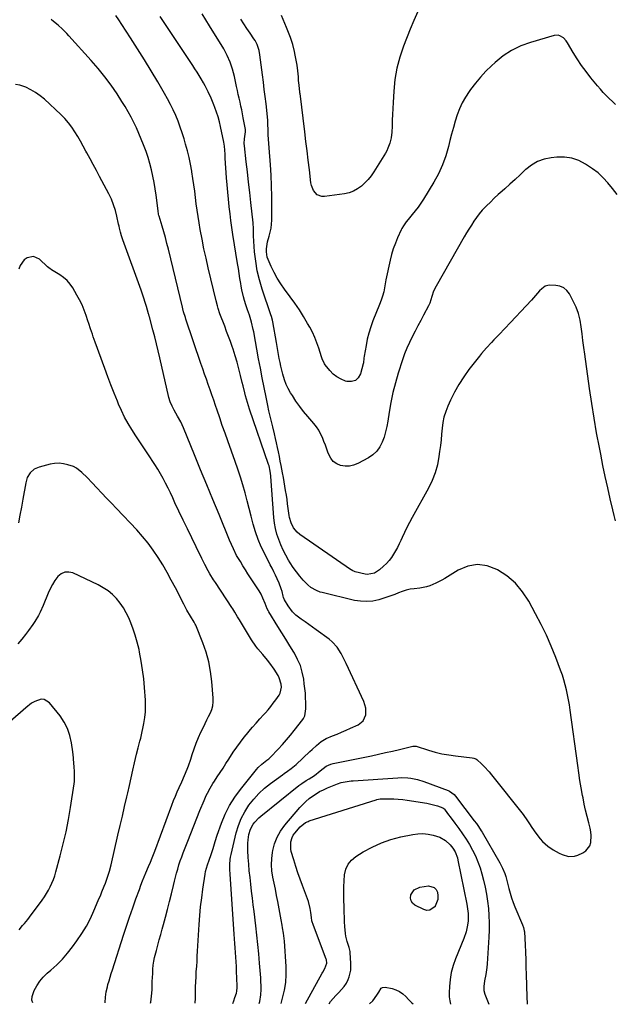
# Model space of a CAD drawing. Units: inches. Extents: x 1890287 to 1895601, y 469591 to 474862.
# Drawn here: x 1891884 to 1892276, y 469602 to 470250 of the extents above; entities that cross this region are included whole.
import ezdxf

# ---------------------------------------------------------------- set-up
doc = ezdxf.new("R2010")
doc.units = ezdxf.units.IN
doc.header["$MEASUREMENT"] = 0
doc.layers.add('7', color=7, linetype='Continuous')
doc.layers.add('8', color=7, linetype='Continuous')

msp = doc.modelspace()

# ---------------------------------------------------------------- linework, layer by layer
at = {"layer": '7', "color": 18}
for points in [[(1892041.54, 469602.1, 2016), (1892041.91, 469603.38, 2016), (1892042.68, 469607.83, 2016), (1892042.77, 469611.33, 2016), (1892042.76, 469613.84, 2016), (1892042.7, 469616.36, 2016), (1892042.57, 469618.87, 2016), (1892042.4, 469621.37, 2016), (1892041.8, 469628.67, 2016), (1892041.26, 469634.82, 2016), (1892040.67, 469640.97, 2016), (1892040.01, 469647.11, 2016), (1892039.3, 469653.25, 2016), (1892038.18, 469662.56, 2016), (1892037.64, 469667.03, 2016), (1892037.1, 469671.51, 2016), (1892036.56, 469675.99, 2016), (1892036.01, 469680.61, 2016), (1892035.51, 469685.01, 2016), (1892035.06, 469689.42, 2016), (1892034.67, 469693.84, 2016), (1892034.32, 469698.26, 2016), (1892034, 469702.79, 2016), (1892033.97, 469707.55, 2016), (1892034.19, 469709.92, 2016), (1892034.71, 469713.29, 2016), (1892035.77, 469716.83, 2016), (1892037.59, 469720.04, 2016), (1892038.74, 469721.52, 2016), (1892041.3, 469724.22, 2016), (1892042.71, 469725.45, 2016), (1892067.7, 469745.54, 2016), (1892069.57, 469746.94, 2016), (1892072.55, 469748.78, 2016), (1892074.56, 469749.99, 2016), (1892078.04, 469752.17, 2016), (1892081.81, 469755.28, 2016), (1892085.78, 469758.21, 2016), (1892088.76, 469759.58, 2016), (1892090.36, 469760.02, 2016), (1892115.44, 469765.21, 2016), (1892120.1, 469766.19, 2016), (1892124.77, 469767.21, 2016), (1892129.42, 469768.27, 2016), (1892134.07, 469769.35, 2016), (1892142.83, 469771.44, 2016), (1892143.36, 469771.53, 2016), (1892144.17, 469771.56, 2016), (1892144.7, 469771.48, 2016), (1892144.97, 469771.41, 2016), (1892153.14, 469768.85, 2016), (1892157.52, 469767.61, 2016), (1892161.93, 469766.54, 2016), (1892166.4, 469765.71, 2016), (1892170.9, 469765.06, 2016), (1892181.95, 469763.76, 2016), (1892182.89, 469763.6, 2016), (1892184.24, 469763.16, 2016), (1892185.04, 469762.68, 2016), (1892188.15, 469759.73, 2016), (1892189.83, 469758.04, 2016), (1892193.02, 469754.52, 2016), (1892194.54, 469752.68, 2016), (1892215.36, 469726.39, 2016), (1892218.32, 469722.41, 2016), (1892219.7, 469720.35, 2016), (1892221.19, 469718.01, 2016), (1892223.78, 469714.11, 2016), (1892226.65, 469710.42, 2016), (1892228.22, 469708.7, 2016), (1892231.69, 469705.63, 2016), (1892235.28, 469703.17, 2016), (1892239.1, 469701.02, 2016), (1892241.1, 469700.15, 2016), (1892245.24, 469698.95, 2016), (1892249.35, 469699.15, 2016), (1892251.38, 469699.79, 2016), (1892254.83, 469701.32, 2016), (1892256.72, 469702.54, 2016), (1892259.33, 469705.9, 2016), (1892260.05, 469708.03, 2016), (1892260.34, 469712.76, 2016), (1892260.07, 469715.11, 2016), (1892259.61, 469717.45, 2016), (1892258.65, 469720.99, 2016), (1892257.6, 469725.11, 2016), (1892256.61, 469729.24, 2016), (1892255.72, 469733.39, 2016), (1892254.9, 469737.55, 2016), (1892254.62, 469739.05, 2016), (1892253.73, 469743.98, 2016), (1892252.9, 469748.92, 2016), (1892252.13, 469753.88, 2016), (1892251.41, 469758.84, 2016), (1892246.39, 469795.25, 2016), (1892245.89, 469798.59, 2016), (1892245.34, 469801.92, 2016), (1892244.7, 469805.24, 2016), (1892244.02, 469808.55, 2016), (1892243.22, 469811.82, 2016), (1892242.32, 469815.07, 2016), (1892241.28, 469818.28, 2016), (1892240.14, 469821.45, 2016), (1892236.9, 469829.91, 2016), (1892233.92, 469837.23, 2016), (1892230.76, 469844.46, 2016), (1892227.31, 469851.56, 2016), (1892223.67, 469858.57, 2016), (1892219.12, 469866.93, 2016), (1892215.01, 469873.14, 2016), (1892210.32, 469878.77, 2016), (1892204.74, 469883.52, 2016), (1892198.57, 469887.68, 2016), (1892198.21, 469887.88, 2016), (1892191.78, 469890.17, 2016), (1892185.38, 469891.06, 2016), (1892179.02, 469889.89, 2016), (1892172.69, 469887.32, 2016), (1892163.89, 469881.91, 2016), (1892161.97, 469880.78, 2016), (1892158.03, 469878.72, 2016), (1892153.94, 469876.99, 2016), (1892151.84, 469876.33, 2016), (1892147.5, 469875.55, 2016), (1892143.72, 469875.17, 2016), (1892141.05, 469874.77, 2016), (1892138.41, 469874.21, 2016), (1892135.85, 469873.39, 2016), (1892133.33, 469872.4, 2016), (1892130.82, 469871.34, 2016), (1892128.29, 469870.35, 2016), (1892125.72, 469869.47, 2016), (1892123.12, 469868.66, 2016), (1892120.36, 469867.86, 2016), (1892116.35, 469867.04, 2016), (1892112.33, 469866.63, 2016), (1892108.3, 469866.85, 2016), (1892104.26, 469867.49, 2016), (1892083.12, 469872.55, 2016), (1892081.8, 469872.91, 2016), (1892079.22, 469873.86, 2016), (1892075.65, 469875.87, 2016), (1892073.61, 469877.68, 2016), (1892070.62, 469880.85, 2016), (1892068.27, 469883.5, 2016), (1892066.04, 469886.24, 2016), (1892063.98, 469889.13, 2016), (1892062.05, 469892.1, 2016), (1892060.91, 469893.98, 2016), (1892059.06, 469897.26, 2016), (1892057.34, 469900.6, 2016), (1892055.82, 469904.03, 2016), (1892054.42, 469907.52, 2016), (1892053.28, 469911.09, 2016), (1892052.35, 469914.71, 2016), (1892051.71, 469918.39, 2016), (1892051.29, 469922.12, 2016), (1892049.33, 469948.96, 2016), (1892049.3, 469949.4, 2016), (1892048.9, 469952.46, 2016), (1892048.09, 469956.11, 2016), (1892047.95, 469956.56, 2016), (1892047.8, 469957, 2016), (1892035.24, 469993.37, 2016), (1892033.85, 469997.67, 2016), (1892032.61, 470002.02, 2016), (1892032.05, 470004.21, 2016), (1892030.96, 470008.61, 2016), (1892030.43, 470010.81, 2016), (1892029.31, 470015.59, 2016), (1892028.23, 470019.93, 2016), (1892027.05, 470024.25, 2016), (1892025.74, 470028.54, 2016), (1892024.34, 470032.79, 2016), (1892023.73, 470034.55, 2016), (1892022.55, 470037.91, 2016), (1892021.34, 470041.25, 2016), (1892020.1, 470044.57, 2016), (1892018.82, 470047.89, 2016), (1892017.54, 470051.19, 2016), (1892016.91, 470052.86, 2016), (1892015.72, 470056.22, 2016), (1892014.64, 470059.61, 2016), (1892014.14, 470061.32, 2016), (1892013.24, 470064.76, 2016), (1892008, 470086.47, 2016), (1892006.55, 470092.73, 2016), (1892005.18, 470099.01, 2016), (1892003.92, 470105.32, 2016), (1892002.73, 470111.64, 2016), (1892001.96, 470115.97, 2016), (1892001.27, 470120.15, 2016), (1892000.62, 470124.33, 2016), (1892000.07, 470128.52, 2016), (1891999.57, 470132.72, 2016), (1891999.08, 470136.93, 2016), (1891998.54, 470141.12, 2016), (1891997.94, 470145.31, 2016), (1891997.28, 470149.49, 2016), (1891997.17, 470150.14, 2016), (1891996.35, 470154.62, 2016), (1891995.41, 470159.08, 2016), (1891994.31, 470163.5, 2016), (1891993.09, 470167.89, 2016), (1891992.05, 470171.4, 2016), (1891990.83, 470175.27, 2016), (1891989.53, 470179.1, 2016), (1891988.09, 470182.88, 2016), (1891986.56, 470186.63, 2016), (1891984.9, 470190.33, 2016), (1891983.15, 470193.97, 2016), (1891981.26, 470197.55, 2016), (1891979.28, 470201.08, 2016), (1891974.74, 470208.82, 2016), (1891970.37, 470216.15, 2016), (1891965.93, 470223.44, 2016), (1891961.38, 470230.65, 2016), (1891956.75, 470237.83, 2016), (1891951.07, 470246.5, 2016), (1891949.05, 470249.56, 2016), (1891947.03, 470252.61, 2016)], [(1892276.3, 469919.75, 2018), (1892275.39, 469923.37, 2018), (1892274.53, 469927, 2018), (1892272.84, 469934.35, 2018), (1892271.19, 469941.66, 2018), (1892269.58, 469948.99, 2018), (1892268.05, 469956.33, 2018), (1892266.56, 469963.68, 2018), (1892265.67, 469968.2, 2018), (1892263.85, 469977.83, 2018), (1892262.14, 469987.49, 2018), (1892260.6, 469997.16, 2018), (1892259.17, 470006.86, 2018), (1892256.02, 470029.51, 2018), (1892255.42, 470034, 2018), (1892254.83, 470038.5, 2018), (1892254.28, 470043, 2018), (1892253.75, 470047.51, 2018), (1892252.99, 470051.93, 2018), (1892251.91, 470056.26, 2018), (1892250.34, 470060.44, 2018), (1892248.46, 470064.52, 2018), (1892245.93, 470069.24, 2018), (1892244.2, 470071.48, 2018), (1892242.18, 470073.23, 2018), (1892239.7, 470074.26, 2018), (1892236.92, 470074.8, 2018), (1892232.76, 470074.9, 2018), (1892231.81, 470074.83, 2018), (1892230.04, 470074.28, 2018), (1892227.7, 470072.55, 2018), (1892226.32, 470071.17, 2018), (1892220.86, 470065.14, 2018), (1892217.46, 470061.41, 2018), (1892214.03, 470057.71, 2018), (1892210.57, 470054.03, 2018), (1892207.08, 470050.38, 2018), (1892199.59, 470042.6, 2018), (1892196.23, 470039.09, 2018), (1892194.56, 470037.33, 2018), (1892191.26, 470033.78, 2018), (1892188.11, 470030.1, 2018), (1892186.59, 470028.2, 2018), (1892179.76, 470019.39, 2018), (1892176.3, 470014.58, 2018), (1892173.07, 470009.64, 2018), (1892170.2, 470004.48, 2018), (1892167.55, 469999.17, 2018), (1892165.79, 469995.31, 2018), (1892164.41, 469991.79, 2018), (1892163.28, 469988.19, 2018), (1892162.53, 469984.49, 2018), (1892162.04, 469980.73, 2018), (1892161.71, 469976.92, 2018), (1892161.35, 469973.12, 2018), (1892160.91, 469969.32, 2018), (1892160.43, 469965.53, 2018), (1892159.97, 469962.09, 2018), (1892158.93, 469956.67, 2018), (1892157.49, 469951.39, 2018), (1892155.48, 469946.3, 2018), (1892153.07, 469941.35, 2018), (1892142.3, 469922.04, 2018), (1892140.55, 469918.81, 2018), (1892138.88, 469915.55, 2018), (1892137.29, 469912.25, 2018), (1892135.77, 469908.91, 2018), (1892134.89, 469906.91, 2018), (1892133.81, 469904.58, 2018), (1892132.66, 469902.27, 2018), (1892131.42, 469900.02, 2018), (1892130.12, 469897.8, 2018), (1892128.68, 469895.67, 2018), (1892127.13, 469893.64, 2018), (1892125.4, 469891.76, 2018), (1892123.56, 469889.97, 2018), (1892120.74, 469887.47, 2018), (1892117.55, 469885.42, 2018), (1892112.66, 469884.55, 2018), (1892111.41, 469884.74, 2018), (1892104.78, 469886.32, 2018), (1892104.36, 469886.44, 2018), (1892103.17, 469886.91, 2018), (1892102.05, 469887.56, 2018), (1892101.69, 469887.79, 2018), (1892068.34, 469910.86, 2018), (1892066.49, 469912.37, 2018), (1892064.21, 469915.12, 2018), (1892062.57, 469918.41, 2018), (1892061.58, 469922.03, 2018), (1892061.37, 469923.26, 2018), (1892060.73, 469928.02, 2018), (1892060.32, 469930.95, 2018), (1892059.9, 469933.88, 2018), (1892059.46, 469936.8, 2018), (1892059, 469939.72, 2018), (1892058.52, 469942.63, 2018), (1892058.02, 469945.55, 2018), (1892057.5, 469948.46, 2018), (1892056.96, 469951.36, 2018), (1892056.06, 469956.18, 2018), (1892055.48, 469959.18, 2018), (1892054.89, 469962.18, 2018), (1892054.28, 469965.17, 2018), (1892053.66, 469968.16, 2018), (1892053, 469971.14, 2018), (1892052.33, 469974.12, 2018), (1892051.63, 469977.09, 2018), (1892050.49, 469981.68, 2018), (1892049.62, 469985.21, 2018), (1892048.79, 469988.75, 2018), (1892048, 469992.31, 2018), (1892047.23, 469995.87, 2018), (1892046.09, 470001.33, 2018), (1892044.81, 470007.63, 2018), (1892043.56, 470013.93, 2018), (1892042.35, 470020.25, 2018), (1892041.18, 470026.57, 2018), (1892037.97, 470044.21, 2018), (1892037.66, 470045.82, 2018), (1892036.58, 470050.6, 2018), (1892035.13, 470055.27, 2018), (1892033.82, 470058.71, 2018), (1892032.66, 470062.05, 2018), (1892031.78, 470064.97, 2018), (1892031.15, 470067.29, 2018), (1892030.1, 470071.98, 2018), (1892029.67, 470074.35, 2018), (1892029.38, 470076.14, 2018), (1892028.86, 470079.41, 2018), (1892028.34, 470082.68, 2018), (1892027.82, 470085.95, 2018), (1892027.3, 470089.22, 2018), (1892024.28, 470108.39, 2018), (1892023.6, 470112.92, 2018), (1892022.95, 470117.45, 2018), (1892022.36, 470121.99, 2018), (1892021.8, 470126.53, 2018), (1892021.77, 470126.83, 2018), (1892021.26, 470131.53, 2018), (1892020.8, 470136.24, 2018), (1892020.41, 470140.95, 2018), (1892020.07, 470145.67, 2018), (1892019.24, 470158.56, 2018), (1892019.07, 470161.2, 2018), (1892018.9, 470163.83, 2018), (1892018.64, 470166.46, 2018), (1892018.44, 470167.76, 2018), (1892018.2, 470169.05, 2018), (1892016.06, 470179.4, 2018), (1892015.32, 470182.58, 2018), (1892014.48, 470185.73, 2018), (1892013.48, 470188.84, 2018), (1892012.38, 470191.92, 2018), (1892011.67, 470193.74, 2018), (1892009.93, 470197.99, 2018), (1892008, 470202.16, 2018), (1892005.9, 470206.24, 2018), (1892004.78, 470208.24, 2018), (1892003.32, 470210.74, 2018), (1892001.97, 470212.95, 2018), (1892000.6, 470215.16, 2018), (1891999.2, 470217.34, 2018), (1891997.78, 470219.52, 2018), (1891976.42, 470251.83, 2018)], [(1892146.04, 470255.06, 2024), (1892143.45, 470249.3, 2024), (1892141.02, 470243.46, 2024), (1892136.7, 470232.41, 2024), (1892134.25, 470225.18, 2024), (1892132.28, 470217.85, 2024), (1892131, 470210.37, 2024), (1892130.2, 470202.78, 2024), (1892129.75, 470195.15, 2024), (1892129.54, 470191.3, 2024), (1892129.36, 470187.45, 2024), (1892129.21, 470183.6, 2024), (1892129.08, 470179.74, 2024), (1892128.97, 470175.72, 2024), (1892128.61, 470172.08, 2024), (1892127.73, 470168.53, 2024), (1892126.4, 470165.11, 2024), (1892125.58, 470163.48, 2024), (1892124.67, 470161.88, 2024), (1892117.12, 470149.63, 2024), (1892115.34, 470147.03, 2024), (1892113.41, 470144.56, 2024), (1892111.24, 470142.28, 2024), (1892108.93, 470140.13, 2024), (1892106.39, 470138.34, 2024), (1892103.7, 470136.86, 2024), (1892100.81, 470135.85, 2024), (1892097.78, 470135.16, 2024), (1892084.65, 470133.32, 2024), (1892082.9, 470133.36, 2024), (1892079.82, 470134.55, 2024), (1892077.44, 470137.21, 2024), (1892076.01, 470140.53, 2024), (1892075.64, 470142.34, 2024), (1892074.62, 470151.01, 2024), (1892073.89, 470157.22, 2024), (1892073.15, 470163.43, 2024), (1892072.39, 470169.64, 2024), (1892071.62, 470175.84, 2024), (1892068.45, 470201.24, 2024), (1892068.43, 470201.4, 2024), (1892068.36, 470202.03, 2024), (1892067.84, 470206.73, 2024), (1892067.56, 470209.77, 2024), (1892067.39, 470212.15, 2024), (1892067.03, 470216.03, 2024), (1892066.47, 470219.9, 2024), (1892065.35, 470226.49, 2024), (1892064.89, 470228.82, 2024), (1892063.71, 470233.42, 2024), (1892062.17, 470237.93, 2024), (1892060.46, 470242.38, 2024), (1892059.56, 470244.58, 2024), (1892056.22, 470252.49, 2024)], [(1892024.22, 469602.16, 2014), (1892024.86, 469603.92, 2014), (1892025.57, 469605.97, 2014), (1892026.56, 469608.94, 2014), (1892026.89, 469610.11, 2014), (1892027.15, 469612.54, 2014), (1892027.14, 469613.76, 2014), (1892026.68, 469623.36, 2014), (1892026.52, 469626.41, 2014), (1892026.35, 469629.46, 2014), (1892026.15, 469632.51, 2014), (1892025.93, 469635.56, 2014), (1892025.71, 469638.61, 2014), (1892025.49, 469641.66, 2014), (1892025.28, 469644.71, 2014), (1892025.07, 469647.76, 2014), (1892022.38, 469687.15, 2014), (1892022.23, 469690.39, 2014), (1892022.22, 469693.64, 2014), (1892022.46, 469696.87, 2014), (1892022.72, 469698.47, 2014), (1892023.04, 469700.05, 2014), (1892026.47, 469714.37, 2014), (1892027.94, 469719.22, 2014), (1892029.76, 469723.9, 2014), (1892032.12, 469728.34, 2014), (1892034.84, 469732.62, 2014), (1892038, 469736.6, 2014), (1892041.39, 469740.35, 2014), (1892045.12, 469743.77, 2014), (1892049.07, 469746.97, 2014), (1892056.82, 469752.66, 2014), (1892057.97, 469753.49, 2014), (1892060.3, 469755.11, 2014), (1892062.63, 469756.72, 2014), (1892065.89, 469759.43, 2014), (1892074.93, 469768.02, 2014), (1892076.38, 469769.37, 2014), (1892079.34, 469772.01, 2014), (1892082.42, 469774.49, 2014), (1892085.78, 469776.5, 2014), (1892089.88, 469778.24, 2014), (1892092.87, 469779.46, 2014), (1892095.84, 469780.7, 2014), (1892098.81, 469781.97, 2014), (1892101.77, 469783.26, 2014), (1892106.83, 469785.51, 2014), (1892110.15, 469788.12, 2014), (1892111.82, 469792.01, 2014), (1892111.86, 469796.52, 2014), (1892110.58, 469800.85, 2014), (1892098.87, 469825.94, 2014), (1892097.79, 469828.17, 2014), (1892095.47, 469832.53, 2014), (1892092.84, 469836.7, 2014), (1892089.57, 469840.27, 2014), (1892087.68, 469841.83, 2014), (1892079.04, 469848.1, 2014), (1892076.61, 469849.86, 2014), (1892074.18, 469851.61, 2014), (1892071.74, 469853.35, 2014), (1892069.3, 469855.09, 2014), (1892065.8, 469857.67, 2014), (1892063.51, 469859.95, 2014), (1892060.61, 469863.9, 2014), (1892058.29, 469867.84, 2014), (1892057.64, 469869.44, 2014), (1892057.39, 469870.27, 2014), (1892056.62, 469873.25, 2014), (1892056.07, 469875.15, 2014), (1892054.73, 469878.84, 2014), (1892053.43, 469881.72, 2014), (1892052.31, 469884.03, 2014), (1892051.19, 469886.34, 2014), (1892050.04, 469888.64, 2014), (1892048.87, 469890.92, 2014), (1892045.23, 469898, 2014), (1892042.96, 469902.78, 2014), (1892040.91, 469907.64, 2014), (1892039.19, 469912.63, 2014), (1892037.69, 469917.7, 2014), (1892036.35, 469922.83, 2014), (1892035, 469927.96, 2014), (1892033.65, 469933.09, 2014), (1892032.29, 469938.22, 2014), (1892032.25, 469938.35, 2014), (1892030.8, 469943.51, 2014), (1892029.27, 469948.66, 2014), (1892027.59, 469953.75, 2014), (1892025.83, 469958.83, 2014), (1892020.83, 469972.6, 2014), (1892019.04, 469977.59, 2014), (1892017.27, 469982.6, 2014), (1892015.54, 469987.62, 2014), (1892013.82, 469992.65, 2014), (1892012.76, 469995.79, 2014), (1892011.59, 469999.25, 2014), (1892010.41, 470002.71, 2014), (1892009.21, 470006.16, 2014), (1892007.99, 470009.6, 2014), (1892006.78, 470013.05, 2014), (1892005.58, 470016.5, 2014), (1892004.38, 470019.95, 2014), (1892003.2, 470023.41, 2014), (1891993.23, 470052.71, 2014), (1891992.91, 470053.66, 2014), (1891991.77, 470057.51, 2014), (1891991.27, 470059.45, 2014), (1891991.02, 470060.43, 2014), (1891981.77, 470098.7, 2014), (1891980.82, 470102.49, 2014), (1891979.83, 470106.27, 2014), (1891978.77, 470110.03, 2014), (1891977.66, 470113.78, 2014), (1891975.65, 470120.4, 2014), (1891975.53, 470120.83, 2014), (1891975.3, 470121.7, 2014), (1891974.9, 470123.9, 2014), (1891973.67, 470134.29, 2014), (1891973.09, 470138.48, 2014), (1891972.41, 470142.65, 2014), (1891971.58, 470146.78, 2014), (1891970.64, 470150.9, 2014), (1891969.55, 470154.99, 2014), (1891968.35, 470159.04, 2014), (1891967, 470163.04, 2014), (1891965.37, 470167.47, 2014), (1891963.88, 470171.17, 2014), (1891962.34, 470174.85, 2014), (1891960.71, 470178.5, 2014), (1891959.02, 470182.12, 2014), (1891957.22, 470185.68, 2014), (1891955.33, 470189.19, 2014), (1891953.3, 470192.62, 2014), (1891951.17, 470196, 2014), (1891947.93, 470200.93, 2014), (1891943.99, 470206.64, 2014), (1891939.88, 470212.21, 2014), (1891935.51, 470217.58, 2014), (1891930.97, 470222.83, 2014), (1891916.14, 470239.18, 2014), (1891914.79, 470240.63, 2014), (1891912, 470243.43, 2014), (1891909.08, 470246.1, 2014), (1891906.03, 470248.62, 2014), (1891904.46, 470249.83, 2014)], [(1892276.28, 470193.89, 2022), (1892274.26, 470195.89, 2022), (1892272.23, 470197.87, 2022), (1892270.22, 470199.87, 2022), (1892268.26, 470201.92, 2022), (1892266.37, 470204.03, 2022), (1892264.53, 470206.19, 2022), (1892260.12, 470211.53, 2022), (1892256.96, 470215.55, 2022), (1892253.94, 470219.66, 2022), (1892251.11, 470223.9, 2022), (1892248.41, 470228.24, 2022), (1892244.64, 470234.63, 2022), (1892243.86, 470235.77, 2022), (1892241.98, 470237.77, 2022), (1892239.69, 470239.2, 2022), (1892238.46, 470239.56, 2022), (1892235.85, 470239.39, 2022), (1892220.23, 470234.81, 2022), (1892213.88, 470232.46, 2022), (1892207.83, 470229.57, 2022), (1892202.24, 470225.88, 2022), (1892196.96, 470221.64, 2022), (1892194.54, 470219.42, 2022), (1892190.82, 470215.77, 2022), (1892187.27, 470211.98, 2022), (1892183.96, 470207.97, 2022), (1892180.81, 470203.82, 2022), (1892179.8, 470202.4, 2022), (1892177.45, 470198.76, 2022), (1892175.34, 470195, 2022), (1892173.57, 470191.07, 2022), (1892172.04, 470187.02, 2022), (1892170.73, 470182.87, 2022), (1892169.48, 470178.7, 2022), (1892168.34, 470174.5, 2022), (1892167.26, 470170.29, 2022), (1892166.27, 470166.25, 2022), (1892164.47, 470160.12, 2022), (1892162.3, 470154.14, 2022), (1892159.59, 470148.38, 2022), (1892156.52, 470142.78, 2022), (1892149.7, 470131.6, 2022), (1892148.01, 470128.96, 2022), (1892146.25, 470126.38, 2022), (1892144.37, 470123.88, 2022), (1892142.42, 470121.44, 2022), (1892139.71, 470118.2, 2022), (1892138.43, 470116.6, 2022), (1892136.63, 470114.12, 2022), (1892135.61, 470112.36, 2022), (1892135.16, 470111.44, 2022), (1892132.77, 470106.17, 2022), (1892131.27, 470102.56, 2022), (1892129.93, 470098.9, 2022), (1892128.82, 470095.17, 2022), (1892127.87, 470091.38, 2022), (1892125.07, 470078.55, 2022), (1892124.54, 470075.88, 2022), (1892124.12, 470073.2, 2022), (1892123.63, 470070.54, 2022), (1892122.8, 470067.77, 2022), (1892121.82, 470065.04, 2022), (1892120.78, 470062.33, 2022), (1892116.46, 470051.44, 2022), (1892115.04, 470047.49, 2022), (1892113.79, 470043.49, 2022), (1892112.79, 470039.42, 2022), (1892111.96, 470035.3, 2022), (1892110.77, 470028.22, 2022), (1892110.59, 470026.98, 2022), (1892110.2, 470023.9, 2022), (1892110.06, 470023.29, 2022), (1892108.36, 470016.66, 2022), (1892106.87, 470014.06, 2022), (1892104.95, 470012.22, 2022), (1892102.38, 470011.52, 2022), (1892099.38, 470011.59, 2022), (1892098.41, 470011.88, 2022), (1892095.5, 470013.06, 2022), (1892092.79, 470014.53, 2022), (1892090.39, 470016.47, 2022), (1892088.2, 470018.72, 2022), (1892085.07, 470022.56, 2022), (1892084.63, 470023.15, 2022), (1892083.01, 470026.41, 2022), (1892082.55, 470027.8, 2022), (1892080.79, 470033.57, 2022), (1892079.58, 470037.11, 2022), (1892078.22, 470040.59, 2022), (1892076.64, 470043.97, 2022), (1892074.91, 470047.28, 2022), (1892073.45, 470049.84, 2022), (1892070.8, 470054.33, 2022), (1892068.03, 470058.75, 2022), (1892065.09, 470063.06, 2022), (1892062.04, 470067.3, 2022), (1892058.18, 470072.45, 2022), (1892055.73, 470075.97, 2022), (1892053.44, 470079.58, 2022), (1892051.4, 470083.35, 2022), (1892049.52, 470087.21, 2022), (1892047.44, 470091.88, 2022), (1892046.86, 470093.5, 2022), (1892046.29, 470096.84, 2022), (1892046.33, 470098.87, 2022), (1892047.11, 470103.57, 2022), (1892048.19, 470107.25, 2022), (1892048.87, 470109.87, 2022), (1892049.4, 470112.51, 2022), (1892049.7, 470115.18, 2022), (1892049.84, 470117.88, 2022), (1892049.92, 470126.4, 2022), (1892049.89, 470133.38, 2022), (1892049.74, 470140.35, 2022), (1892049.41, 470147.32, 2022), (1892048.95, 470154.28, 2022), (1892048.06, 470165.49, 2022), (1892047.85, 470168.33, 2022), (1892047.68, 470171.17, 2022), (1892047.54, 470174.01, 2022), (1892047.43, 470176.85, 2022), (1892047.28, 470181.49, 2022), (1892047.26, 470182.01, 2022), (1892047.17, 470184.13, 2022), (1892047.09, 470185.18, 2022), (1892047.04, 470185.71, 2022), (1892046.06, 470194.28, 2022), (1892045.5, 470199.09, 2022), (1892044.93, 470203.89, 2022), (1892044.34, 470208.7, 2022), (1892043.74, 470213.5, 2022), (1892042.05, 470226.67, 2022), (1892041.54, 470229.47, 2022), (1892040.18, 470233.5, 2022), (1892038.89, 470236.02, 2022), (1892038.12, 470237.22, 2022), (1892035.56, 470240.93, 2022), (1892033.49, 470243.98, 2022), (1892031.45, 470247.05, 2022), (1892029.46, 470250.14, 2022)], [(1891999.36, 469602.24, 2012), (1891999.56, 469605.65, 2012), (1891999.61, 469609.59, 2012), (1891999.68, 469612.97, 2012), (1891999.79, 469616.35, 2012), (1891999.95, 469619.73, 2012), (1892000.15, 469623.11, 2012), (1892000.37, 469626.49, 2012), (1892000.59, 469629.87, 2012), (1892000.8, 469633.25, 2012), (1892001.01, 469636.62, 2012), (1892002.05, 469654.03, 2012), (1892002.47, 469659.89, 2012), (1892003, 469665.73, 2012), (1892003.67, 469671.56, 2012), (1892004.45, 469677.38, 2012), (1892005.88, 469687.19, 2012), (1892006.2, 469689, 2012), (1892007.47, 469693.41, 2012), (1892008.61, 469696.37, 2012), (1892009.99, 469700.22, 2012), (1892011.19, 469704.13, 2012), (1892012.53, 469708.63, 2012), (1892013.93, 469712.8, 2012), (1892016.79, 469720.83, 2012), (1892019.24, 469726.75, 2012), (1892022.07, 469732.46, 2012), (1892025.46, 469737.86, 2012), (1892029.23, 469743.05, 2012), (1892039.75, 469756.1, 2012), (1892040.85, 469757.36, 2012), (1892043.25, 469759.65, 2012), (1892046.61, 469762.19, 2012), (1892047.91, 469763.16, 2012), (1892049.11, 469764.23, 2012), (1892054.12, 469769.56, 2012), (1892056.86, 469772.56, 2012), (1892059.54, 469775.6, 2012), (1892062.14, 469778.72, 2012), (1892064.69, 469781.88, 2012), (1892070.28, 469789.03, 2012), (1892070.8, 469789.79, 2012), (1892071.59, 469791.43, 2012), (1892072.3, 469795.98, 2012), (1892072.24, 469800.3, 2012), (1892072.14, 469803.39, 2012), (1892071.97, 469806.48, 2012), (1892071.67, 469809.55, 2012), (1892071.3, 469812.62, 2012), (1892070.87, 469815.65, 2012), (1892069.95, 469820.13, 2012), (1892068.68, 469824.48, 2012), (1892066.88, 469828.64, 2012), (1892064.73, 469832.68, 2012), (1892064.34, 469833.32, 2012), (1892061.72, 469837.58, 2012), (1892059.1, 469841.83, 2012), (1892056.48, 469846.09, 2012), (1892053.86, 469850.34, 2012), (1892047.89, 469860, 2012), (1892047.68, 469860.35, 2012), (1892046.91, 469861.82, 2012), (1892045.46, 469865.35, 2012), (1892044.03, 469868.97, 2012), (1892042.9, 469871.48, 2012), (1892042.23, 469872.67, 2012), (1892041.51, 469873.84, 2012), (1892035.9, 469882.31, 2012), (1892034.18, 469884.96, 2012), (1892032.47, 469887.61, 2012), (1892030.79, 469890.28, 2012), (1892029.14, 469892.97, 2012), (1892026.72, 469897, 2012), (1892024.55, 469901.29, 2012), (1892023.27, 469904.23, 2012), (1892022.02, 469907.19, 2012), (1892015.11, 469923.92, 2012), (1892011.05, 469933.77, 2012), (1892006.98, 469943.62, 2012), (1892002.93, 469953.47, 2012), (1891998.88, 469963.33, 2012), (1891991.62, 469980.99, 2012), (1891989.83, 469984.98, 2012), (1891987.79, 469988.84, 2012), (1891985.65, 469992.65, 2012), (1891984.19, 469995.36, 2012), (1891982.95, 469998.15, 2012), (1891982.08, 470001.08, 2012), (1891976.12, 470027.16, 2012), (1891975.04, 470031.77, 2012), (1891973.93, 470036.38, 2012), (1891972.76, 470040.97, 2012), (1891971.55, 470045.55, 2012), (1891969.22, 470054.23, 2012), (1891969.15, 470054.47, 2012), (1891968.83, 470055.64, 2012), (1891968.7, 470056.1, 2012), (1891967.27, 470060.99, 2012), (1891966.47, 470063.66, 2012), (1891965.63, 470066.32, 2012), (1891964.73, 470068.96, 2012), (1891963.8, 470071.59, 2012), (1891951.62, 470104.81, 2012), (1891950.79, 470107.36, 2012), (1891950.13, 470109.96, 2012), (1891949.56, 470112.59, 2012), (1891949.27, 470113.9, 2012), (1891948.98, 470115.22, 2012), (1891947.87, 470120.32, 2012), (1891946.87, 470124.13, 2012), (1891945.67, 470127.87, 2012), (1891944.17, 470131.5, 2012), (1891942.47, 470135.05, 2012), (1891936.36, 470146.61, 2012), (1891934.31, 470150.47, 2012), (1891932.25, 470154.34, 2012), (1891930.19, 470158.2, 2012), (1891928.11, 470162.05, 2012), (1891927.44, 470163.3, 2012), (1891925.67, 470166.51, 2012), (1891923.87, 470169.7, 2012), (1891922.01, 470172.86, 2012), (1891920.11, 470176, 2012), (1891918.07, 470179.03, 2012), (1891915.89, 470181.94, 2012), (1891913.47, 470184.66, 2012), (1891910.91, 470187.26, 2012), (1891900.12, 470197.35, 2012), (1891897.28, 470199.72, 2012), (1891894.29, 470201.87, 2012), (1891891.08, 470203.67, 2012), (1891887.72, 470205.23, 2012), (1891883.96, 470206.73, 2012), (1891880.91, 470207.09, 2012)], [(1891940.09, 469602.43, 2008), (1891940.08, 469602.76, 2008), (1891940.23, 469606.26, 2008), (1891940.73, 469609.72, 2008), (1891941.52, 469613.14, 2008), (1891941.93, 469614.63, 2008), (1891942.62, 469617.06, 2008), (1891943.33, 469619.49, 2008), (1891944.08, 469621.9, 2008), (1891944.84, 469624.31, 2008), (1891952.22, 469647, 2008), (1891954.2, 469652.99, 2008), (1891956.21, 469658.97, 2008), (1891958.28, 469664.94, 2008), (1891960.39, 469670.89, 2008), (1891962.66, 469677.22, 2008), (1891963.68, 469679.99, 2008), (1891964.74, 469682.74, 2008), (1891965.85, 469685.47, 2008), (1891966.99, 469688.19, 2008), (1891968.71, 469692.17, 2008), (1891969.93, 469695.04, 2008), (1891971.12, 469697.93, 2008), (1891972.81, 469702.3, 2008), (1891984.06, 469732.68, 2008), (1891985.19, 469735.62, 2008), (1891986.36, 469738.54, 2008), (1891987.59, 469741.44, 2008), (1891988.86, 469744.32, 2008), (1891990.51, 469747.96, 2008), (1891992.36, 469752.15, 2008), (1891994.14, 469756.37, 2008), (1891994.96, 469758.51, 2008), (1891996.44, 469762.84, 2008), (1891997.44, 469766.01, 2008), (1891998.7, 469769.75, 2008), (1892000.07, 469773.44, 2008), (1892001.59, 469777.08, 2008), (1892003.22, 469780.68, 2008), (1892004.81, 469784.03, 2008), (1892005.94, 469786.37, 2008), (1892007.08, 469788.71, 2008), (1892008.23, 469791.03, 2008), (1892009.4, 469793.35, 2008), (1892010.35, 469795.71, 2008), (1892011.04, 469798.12, 2008), (1892011.31, 469800.61, 2008), (1892011.31, 469803.16, 2008), (1892010.39, 469814.09, 2008), (1892009.54, 469820.61, 2008), (1892008.32, 469827.04, 2008), (1892006.53, 469833.33, 2008), (1892004.36, 469839.54, 2008), (1891999.74, 469851.06, 2008), (1891999.41, 469851.8, 2008), (1891998.62, 469853.21, 2008), (1891996.26, 469857.06, 2008), (1891993.98, 469860.96, 2008), (1891991.86, 469864.95, 2008), (1891986.35, 469875.79, 2008), (1891983.67, 469880.87, 2008), (1891980.9, 469885.91, 2008), (1891978, 469890.86, 2008), (1891975, 469895.77, 2008), (1891971.8, 469900.53, 2008), (1891968.41, 469905.15, 2008), (1891964.76, 469909.56, 2008), (1891960.94, 469913.83, 2008), (1891947.48, 469927.97, 2008), (1891944.26, 469931.36, 2008), (1891941.04, 469934.75, 2008), (1891937.82, 469938.14, 2008), (1891934.61, 469941.54, 2008), (1891931.43, 469944.9, 2008), (1891928.15, 469948.3, 2008), (1891924.82, 469951.66, 2008), (1891921.17, 469954.5, 2008), (1891919.12, 469955.53, 2008), (1891915.59, 469956.8, 2008), (1891912.65, 469957.44, 2008), (1891909.7, 469957.76, 2008), (1891906.74, 469957.58, 2008), (1891903.77, 469957.08, 2008), (1891896.56, 469955.22, 2008), (1891893.31, 469953.79, 2008), (1891890.69, 469951.41, 2008), (1891888.81, 469948.32, 2008), (1891888.2, 469946.64, 2008), (1891887.76, 469944.87, 2008), (1891885.91, 469934.01, 2008), (1891884.97, 469928.81, 2008), (1891883.98, 469923.62, 2008), (1891882.9, 469918.45, 2008)], [(1891892.47, 469602.58, 2006), (1891891.88, 469604.36, 2006), (1891891.96, 469606.59, 2006), (1891893.39, 469610.68, 2006), (1891895.1, 469613.8, 2006), (1891897.05, 469616.75, 2006), (1891899.35, 469619.43, 2006), (1891901.9, 469621.93, 2006), (1891904.37, 469624.07, 2006), (1891908.21, 469627.61, 2006), (1891911.88, 469631.32, 2006), (1891915.29, 469635.26, 2006), (1891918.54, 469639.36, 2006), (1891921.5, 469643.37, 2006), (1891924.72, 469648.07, 2006), (1891927.7, 469652.9, 2006), (1891930.34, 469657.93, 2006), (1891932.73, 469663.09, 2006), (1891935.57, 469669.8, 2006), (1891937.16, 469673.63, 2006), (1891937.94, 469675.54, 2006), (1891939.48, 469679.4, 2006), (1891940.22, 469681.33, 2006), (1891941.64, 469685.22, 2006), (1891942.94, 469689.27, 2006), (1891944, 469693.33, 2006), (1891948.52, 469712.89, 2006), (1891949.97, 469719.18, 2006), (1891951.43, 469725.47, 2006), (1891952.89, 469731.75, 2006), (1891954.36, 469738.04, 2006), (1891954.98, 469740.7, 2006), (1891956.12, 469745.66, 2006), (1891957.26, 469750.62, 2006), (1891958.38, 469755.59, 2006), (1891959.49, 469760.55, 2006), (1891960.75, 469766.21, 2006), (1891961.77, 469770.47, 2006), (1891962.91, 469774.71, 2006), (1891963.5, 469776.82, 2006), (1891964.54, 469781.08, 2006), (1891965, 469783.22, 2006), (1891965.67, 469786.48, 2006), (1891966.28, 469790.27, 2006), (1891966.67, 469794.07, 2006), (1891966.76, 469797.89, 2006), (1891966.63, 469801.73, 2006), (1891966.01, 469810.08, 2006), (1891965.46, 469815.92, 2006), (1891964.76, 469821.73, 2006), (1891963.84, 469827.51, 2006), (1891962.77, 469833.27, 2006), (1891962.41, 469835.07, 2006), (1891961.27, 469839.87, 2006), (1891959.93, 469844.61, 2006), (1891958.31, 469849.27, 2006), (1891956.5, 469853.86, 2006), (1891955.6, 469855.95, 2006), (1891953.94, 469859.35, 2006), (1891952.08, 469862.63, 2006), (1891949.91, 469865.71, 2006), (1891947.53, 469868.67, 2006), (1891944.86, 469871.33, 2006), (1891942.01, 469873.75, 2006), (1891938.88, 469875.81, 2006), (1891935.57, 469877.62, 2006), (1891918.8, 469885.5, 2006), (1891916.06, 469886.12, 2006), (1891913.47, 469886.06, 2006), (1891911.12, 469884.97, 2006), (1891908.93, 469883.2, 2006), (1891907.03, 469880.6, 2006), (1891905.3, 469877.92, 2006), (1891903.8, 469875.09, 2006), (1891902.46, 469872.17, 2006), (1891899.17, 469864.05, 2006), (1891897.23, 469859.72, 2006), (1891896.14, 469857.61, 2006), (1891893.74, 469853.5, 2006), (1891892.45, 469851.5, 2006), (1891889.66, 469847.66, 2006), (1891887.63, 469845.05, 2006), (1891885.11, 469841.9, 2006), (1891882.52, 469838.81, 2006)], [(1891883.33, 469650.66, 2004), (1891885.7, 469653.34, 2004), (1891886.91, 469654.66, 2004), (1891889.21, 469657.4, 2004), (1891890.3, 469658.82, 2004), (1891898.56, 469670.05, 2004), (1891900.04, 469672.19, 2004), (1891901.45, 469674.38, 2004), (1891902.73, 469676.65, 2004), (1891903.93, 469678.97, 2004), (1891905, 469681.34, 2004), (1891905.98, 469683.75, 2004), (1891906.83, 469686.22, 2004), (1891907.59, 469688.71, 2004), (1891910.51, 469699.36, 2004), (1891912.52, 469707.23, 2004), (1891914.34, 469715.15, 2004), (1891915.89, 469723.12, 2004), (1891917.25, 469731.13, 2004), (1891919.64, 469746.77, 2004), (1891919.82, 469748.25, 2004), (1891919.99, 469751.2, 2004), (1891919.91, 469754.17, 2004), (1891919.63, 469758.62, 2004), (1891919.55, 469759.7, 2004), (1891919.18, 469763.74, 2004), (1891918.96, 469765.76, 2004), (1891918.71, 469767.77, 2004), (1891917.94, 469773.67, 2004), (1891916.9, 469778.47, 2004), (1891915.38, 469783.06, 2004), (1891913.12, 469787.34, 2004), (1891910.38, 469791.41, 2004), (1891903.44, 469800.08, 2004), (1891899.98, 469802.3, 2004), (1891898, 469802.39, 2004), (1891893.7, 469800.9, 2004), (1891891.6, 469799.7, 2004), (1891887.72, 469796.79, 2004), (1891877.54, 469787.8, 2004)], [(1892055.96, 469602.05, 2018), (1892057.02, 469605.59, 2018), (1892058.27, 469610.74, 2018), (1892059.14, 469615.93, 2018), (1892059.44, 469621.19, 2018), (1892059.37, 469626.49, 2018), (1892058.25, 469643, 2018), (1892058.1, 469644.79, 2018), (1892057.64, 469648.37, 2018), (1892057, 469651.91, 2018), (1892056.67, 469653.69, 2018), (1892056.01, 469657.23, 2018), (1892053.8, 469669.13, 2018), (1892053.03, 469673.18, 2018), (1892052.25, 469677.23, 2018), (1892051.43, 469681.27, 2018), (1892050.58, 469685.31, 2018), (1892049.97, 469689.35, 2018), (1892049.67, 469693.39, 2018), (1892049.83, 469697.44, 2018), (1892050.31, 469701.5, 2018), (1892050.53, 469702.75, 2018), (1892051.72, 469707.28, 2018), (1892053.35, 469711.59, 2018), (1892055.64, 469715.59, 2018), (1892058.38, 469719.38, 2018), (1892068.41, 469731.12, 2018), (1892070.3, 469733.18, 2018), (1892072.29, 469735.13, 2018), (1892074.42, 469736.93, 2018), (1892076.65, 469738.62, 2018), (1892078.99, 469740.15, 2018), (1892081.4, 469741.57, 2018), (1892083.9, 469742.82, 2018), (1892086.46, 469743.95, 2018), (1892093.11, 469746.62, 2018), (1892095.6, 469747.48, 2018), (1892099.47, 469748.28, 2018), (1892102.09, 469748.6, 2018), (1892103.41, 469748.71, 2018), (1892132.85, 469750.73, 2018), (1892135.03, 469750.81, 2018), (1892139.38, 469750.65, 2018), (1892141.55, 469750.42, 2018), (1892145.82, 469749.58, 2018), (1892149.98, 469748.28, 2018), (1892166.16, 469742.26, 2018), (1892166.85, 469741.96, 2018), (1892169.91, 469739.75, 2018), (1892170.91, 469738.6, 2018), (1892183.27, 469722.39, 2018), (1892184.65, 469720.54, 2018), (1892185.98, 469718.67, 2018), (1892187.87, 469715.77, 2018), (1892188.46, 469714.78, 2018), (1892200.18, 469694.57, 2018), (1892201.94, 469691.16, 2018), (1892203.37, 469687.59, 2018), (1892203.97, 469685.76, 2018), (1892205.02, 469682.06, 2018), (1892206.03, 469677.75, 2018), (1892206.82, 469674.67, 2018), (1892207.71, 469671.63, 2018), (1892208.77, 469668.64, 2018), (1892209.93, 469665.69, 2018), (1892215, 469653.79, 2018), (1892215.65, 469652.12, 2018), (1892216.21, 469649.81, 2018), (1892216.27, 469649.21, 2018), (1892216.69, 469640.65, 2018), (1892216.91, 469635.77, 2018), (1892217.12, 469630.88, 2018), (1892217.29, 469626, 2018), (1892217.45, 469621.12, 2018), (1892217.88, 469606.4, 2018), (1892218.2, 469601.88, 2018), (1892218.25, 469601.53, 2018)], [(1892087.59, 469601.95, 2022), (1892088.58, 469603.29, 2022), (1892090.3, 469605.35, 2022), (1892092.1, 469607.34, 2022), (1892093.94, 469609.26, 2022), (1892095.79, 469611.25, 2022), (1892097.58, 469613.28, 2022), (1892099.13, 469615.47, 2022), (1892100.24, 469617.91, 2022), (1892100.86, 469619.64, 2022), (1892101.9, 469624, 2022), (1892102.03, 469628.47, 2022), (1892101.49, 469635.7, 2022), (1892101.42, 469636.34, 2022), (1892100.81, 469638.85, 2022), (1892099.52, 469642.91, 2022), (1892098.65, 469646.4, 2022), (1892098.38, 469648.18, 2022), (1892098.03, 469652.65, 2022), (1892097.84, 469655.79, 2022), (1892097.68, 469658.93, 2022), (1892097.55, 469662.07, 2022), (1892097.44, 469665.22, 2022), (1892097.27, 469670.82, 2022), (1892097.22, 469674.8, 2022), (1892097.28, 469678.79, 2022), (1892097.48, 469682.77, 2022), (1892097.78, 469686.74, 2022), (1892098.67, 469690.4, 2022), (1892100.13, 469693.71, 2022), (1892102.44, 469696.48, 2022), (1892105.32, 469698.9, 2022), (1892110.06, 469701.84, 2022), (1892115.96, 469705.09, 2022), (1892122.03, 469707.89, 2022), (1892128.36, 469710.05, 2022), (1892134.86, 469711.77, 2022), (1892142.73, 469713.41, 2022), (1892146.1, 469713.86, 2022), (1892149.46, 469713.99, 2022), (1892152.81, 469713.63, 2022), (1892156.14, 469712.95, 2022), (1892158.32, 469712.33, 2022), (1892160.46, 469711.55, 2022), (1892164.35, 469709.29, 2022), (1892167.32, 469706.61, 2022), (1892169.19, 469704.43, 2022), (1892170.66, 469701.97, 2022), (1892172.16, 469697.93, 2022), (1892172.5, 469696.52, 2022), (1892178.35, 469667.56, 2022), (1892178.89, 469664.43, 2022), (1892179.27, 469661.27, 2022), (1892179.24, 469656.54, 2022), (1892178.81, 469653.58, 2022), (1892177.82, 469649.14, 2022), (1892176.33, 469644.83, 2022), (1892170.89, 469631.54, 2022), (1892169.32, 469627.07, 2022), (1892168.08, 469622.53, 2022), (1892167.31, 469617.88, 2022), (1892166.86, 469613.17, 2022), (1892166.69, 469609.24, 2022), (1892166.77, 469606.47, 2022), (1892167.12, 469603.76, 2022), (1892167.69, 469601.69, 2022)], [(1892143.62, 469676.99, 2024), (1892147.39, 469678.68, 2024), (1892153.07, 469679.46, 2024), (1892156.9, 469678.54, 2024), (1892158.16, 469677.15, 2024), (1892159.09, 469675.29, 2024), (1892159.34, 469672.91, 2024), (1892159.23, 469670.6, 2024), (1892157.58, 469666.21, 2024), (1892157.41, 469665.94, 2024), (1892154.08, 469663.44, 2024), (1892152.09, 469663.36, 2024), (1892149.94, 469663.87, 2024), (1892144.2, 469666.84, 2024), (1892142.65, 469668.16, 2024), (1892141.58, 469669.67, 2024), (1892141.23, 469671.5, 2024), (1892141.37, 469673.53, 2024), (1892143.62, 469676.99, 2024)], [(1892114.32, 469601.87, 2024), (1892116.4, 469603.75, 2024), (1892119.1, 469607.56, 2024), (1892120.3, 469609.44, 2024), (1892122.02, 469612.14, 2024), (1892122.74, 469612.68, 2024), (1892124.6, 469612.88, 2024), (1892129.11, 469611.89, 2024), (1892131.65, 469611.07, 2024), (1892134.02, 469609.97, 2024), (1892136.15, 469608.46, 2024), (1892138.12, 469606.67, 2024), (1892139.99, 469604.68, 2024), (1892141.9, 469602.73, 2024), (1892142.89, 469601.77, 2024)]]:
    msp.add_polyline3d(points, dxfattribs=at)
at = {"layer": '8', "color": 18}
for points in [[(1892277.4, 470134.63, 2020), (1892274.22, 470138.7, 2020), (1892271.29, 470142.29, 2020), (1892268.2, 470145.74, 2020), (1892264.86, 470148.91, 2020), (1892261.16, 470151.66, 2020), (1892256.46, 470154.74, 2020), (1892252.05, 470157.02, 2020), (1892247.47, 470158.64, 2020), (1892242.66, 470159.29, 2020), (1892237.69, 470159.28, 2020), (1892233.98, 470158.89, 2020), (1892229.36, 470157.92, 2020), (1892224.99, 470156.41, 2020), (1892220.99, 470154.07, 2020), (1892217.25, 470151.18, 2020), (1892216.89, 470150.84, 2020), (1892213.52, 470147.69, 2020), (1892210.14, 470144.56, 2020), (1892206.73, 470141.46, 2020), (1892203.3, 470138.38, 2020), (1892201.72, 470136.97, 2020), (1892199.08, 470134.59, 2020), (1892196.47, 470132.18, 2020), (1892193.9, 470129.72, 2020), (1892191.36, 470127.24, 2020), (1892188.55, 470124.31, 2020), (1892186.57, 470122.02, 2020), (1892184.74, 470119.61, 2020), (1892183.01, 470117.12, 2020), (1892181.37, 470114.55, 2020), (1892179.77, 470111.96, 2020), (1892178.2, 470109.35, 2020), (1892176.67, 470106.72, 2020), (1892158.17, 470074.41, 2020), (1892156.5, 470071.06, 2020), (1892155.22, 470067.54, 2020), (1892153.87, 470063.07, 2020), (1892153.19, 470061.42, 2020), (1892149.83, 470055.23, 2020), (1892147.95, 470051.74, 2020), (1892146.08, 470048.24, 2020), (1892144.24, 470044.72, 2020), (1892142.29, 470040.94, 2020), (1892140.51, 470037.25, 2020), (1892138.84, 470033.5, 2020), (1892137.37, 470029.68, 2020), (1892136.01, 470025.81, 2020), (1892133.17, 470017, 2020), (1892131.3, 470010.67, 2020), (1892129.65, 470004.29, 2020), (1892128.31, 469997.84, 2020), (1892127.19, 469991.34, 2020), (1892126.31, 469985.41, 2020), (1892125.67, 469981.87, 2020), (1892124.86, 469978.37, 2020), (1892123.81, 469974.93, 2020), (1892122.6, 469971.54, 2020), (1892120.97, 469968.45, 2020), (1892118.98, 469965.67, 2020), (1892116.45, 469963.38, 2020), (1892113.56, 469961.4, 2020), (1892106.45, 469957.59, 2020), (1892103.73, 469956.52, 2020), (1892100.97, 469955.87, 2020), (1892098.12, 469955.86, 2020), (1892095.23, 469956.29, 2020), (1892092.63, 469957.42, 2020), (1892090.39, 469958.95, 2020), (1892088.68, 469961.07, 2020), (1892087.02, 469964.47, 2020), (1892086.1, 469967.03, 2020), (1892085.15, 469969.58, 2020), (1892084.18, 469972.12, 2020), (1892083.19, 469974.65, 2020), (1892082.06, 469977.1, 2020), (1892080.78, 469979.46, 2020), (1892079.28, 469981.68, 2020), (1892077.62, 469983.81, 2020), (1892073.55, 469988.55, 2020), (1892070.84, 469991.84, 2020), (1892068.23, 469995.21, 2020), (1892065.77, 469998.7, 2020), (1892063.42, 470002.26, 2020), (1892062.19, 470004.21, 2020), (1892060.66, 470006.91, 2020), (1892059.3, 470009.68, 2020), (1892058.21, 470012.57, 2020), (1892057.04, 470016.43, 2020), (1892056.4, 470019, 2020), (1892055.81, 470021.59, 2020), (1892055.29, 470024.18, 2020), (1892054.81, 470026.79, 2020), (1892054.37, 470029.4, 2020), (1892053.92, 470032.02, 2020), (1892053.47, 470034.63, 2020), (1892053.01, 470037.24, 2020), (1892050.62, 470050.88, 2020), (1892050.37, 470052.04, 2020), (1892049.66, 470054.32, 2020), (1892049.28, 470055.46, 2020), (1892043.54, 470072.39, 2020), (1892041.74, 470078.43, 2020), (1892040.26, 470084.53, 2020), (1892039.26, 470090.73, 2020), (1892038.57, 470097, 2020), (1892037.82, 470107.45, 2020), (1892037.71, 470109.62, 2020), (1892037.71, 470112.88, 2020), (1892037.61, 470115.05, 2020), (1892037.51, 470116.13, 2020), (1892036.05, 470129.32, 2020), (1892035.3, 470136.06, 2020), (1892034.55, 470142.8, 2020), (1892033.79, 470149.53, 2020), (1892033.03, 470156.27, 2020), (1892031.84, 470166.71, 2020), (1892031.73, 470168.22, 2020), (1892031.79, 470171.24, 2020), (1892032.46, 470176.03, 2020), (1892032.48, 470177.13, 2020), (1892032.44, 470177.41, 2020), (1892031.02, 470185.13, 2020), (1892030.53, 470187.72, 2020), (1892030.02, 470190.31, 2020), (1892029.48, 470192.89, 2020), (1892028.92, 470195.47, 2020), (1892028.35, 470198.04, 2020), (1892027.78, 470200.62, 2020), (1892027.22, 470203.19, 2020), (1892026.65, 470205.77, 2020), (1892025.2, 470212.39, 2020), (1892023.99, 470217.12, 2020), (1892022.46, 470221.74, 2020), (1892020.56, 470226.22, 2020), (1892018.23, 470230.5, 2020), (1892008.9, 470245.77, 2020), (1892006.51, 470249.65, 2020), (1892004.09, 470253.52, 2020)], [(1891969.98, 469602.33, 2010), (1891970.12, 469602.98, 2010), (1891970.65, 469607, 2010), (1891970.96, 469611.07, 2010), (1891971.05, 469613.93, 2010), (1891971.15, 469616.59, 2010), (1891971.26, 469619.25, 2010), (1891971.4, 469621.91, 2010), (1891971.56, 469624.57, 2010), (1891971.81, 469627.22, 2010), (1891972.16, 469629.84, 2010), (1891972.67, 469632.45, 2010), (1891973.8, 469636.9, 2010), (1891974.75, 469640.4, 2010), (1891975.71, 469643.9, 2010), (1891976.67, 469647.4, 2010), (1891977.64, 469650.9, 2010), (1891978.49, 469653.97, 2010), (1891979.86, 469659, 2010), (1891981.19, 469664.05, 2010), (1891982.47, 469669.11, 2010), (1891983.7, 469674.18, 2010), (1891985.04, 469679.79, 2010), (1891985.71, 469682.5, 2010), (1891986.4, 469685.21, 2010), (1891987.14, 469687.9, 2010), (1891987.9, 469690.59, 2010), (1891988.72, 469693.26, 2010), (1891989.58, 469695.92, 2010), (1891990.51, 469698.55, 2010), (1891991.48, 469701.17, 2010), (1891994.48, 469708.92, 2010), (1891996.46, 469713.96, 2010), (1891998.45, 469719, 2010), (1892000.47, 469724.03, 2010), (1892002.51, 469729.05, 2010), (1892005.25, 469735.74, 2010), (1892006.71, 469739.03, 2010), (1892007.51, 469740.64, 2010), (1892009.22, 469743.81, 2010), (1892011.07, 469746.9, 2010), (1892012.04, 469748.41, 2010), (1892013.9, 469751.25, 2010), (1892015.82, 469754.17, 2010), (1892017.74, 469757.1, 2010), (1892019.65, 469760.02, 2010), (1892021.56, 469762.96, 2010), (1892024.48, 469767.44, 2010), (1892026.77, 469770.82, 2010), (1892029.14, 469774.13, 2010), (1892031.64, 469777.35, 2010), (1892034.22, 469780.51, 2010), (1892034.8, 469781.19, 2010), (1892037.17, 469783.95, 2010), (1892039.55, 469786.69, 2010), (1892041.97, 469789.4, 2010), (1892044.41, 469792.09, 2010), (1892045.65, 469793.45, 2010), (1892047.44, 469795.48, 2010), (1892049.18, 469797.56, 2010), (1892050.85, 469799.71, 2010), (1892052.45, 469801.9, 2010), (1892054.63, 469804.99, 2010), (1892055.44, 469806.41, 2010), (1892056.19, 469810.38, 2010), (1892055.95, 469812.38, 2010), (1892054.81, 469816.43, 2010), (1892054.02, 469818.07, 2010), (1892051.47, 469822.21, 2010), (1892048.54, 469826.13, 2010), (1892047.05, 469828.05, 2010), (1892043.95, 469831.79, 2010), (1892040.76, 469835.47, 2010), (1892039.26, 469837.37, 2010), (1892036.57, 469841.4, 2010), (1892028.62, 469854.62, 2010), (1892027.37, 469856.7, 2010), (1892025.5, 469859.81, 2010), (1892024.21, 469861.86, 2010), (1892023.55, 469862.87, 2010), (1892012.71, 469879.18, 2010), (1892011.48, 469881.09, 2010), (1892009.12, 469884.99, 2010), (1892007.99, 469886.97, 2010), (1892005.84, 469890.98, 2010), (1892003.79, 469895.05, 2010), (1892000.04, 469902.7, 2010), (1891997.17, 469908.58, 2010), (1891994.33, 469914.47, 2010), (1891991.5, 469920.37, 2010), (1891988.69, 469926.28, 2010), (1891986.09, 469931.78, 2010), (1891984.56, 469934.98, 2010), (1891983.03, 469938.18, 2010), (1891981.49, 469941.37, 2010), (1891979.94, 469944.55, 2010), (1891978.32, 469947.7, 2010), (1891976.61, 469950.8, 2010), (1891974.79, 469953.83, 2010), (1891972.88, 469956.81, 2010), (1891968.1, 469963.98, 2010), (1891965.47, 469967.94, 2010), (1891962.84, 469971.92, 2010), (1891960.23, 469975.9, 2010), (1891957.64, 469979.9, 2010), (1891955.17, 469983.96, 2010), (1891952.86, 469988.1, 2010), (1891950.79, 469992.37, 2010), (1891948.89, 469996.72, 2010), (1891948.13, 469998.6, 2010), (1891945.99, 470003.96, 2010), (1891943.89, 470009.34, 2010), (1891941.84, 470014.74, 2010), (1891939.84, 470020.15, 2010), (1891933.53, 470037.51, 2010), (1891932.27, 470041.01, 2010), (1891931.65, 470042.77, 2010), (1891930.42, 470046.28, 2010), (1891929.24, 470049.81, 2010), (1891928.67, 470051.58, 2010), (1891927.54, 470055.08, 2010), (1891926.29, 470058.54, 2010), (1891924.89, 470061.94, 2010), (1891923.26, 470065.24, 2010), (1891921.48, 470068.46, 2010), (1891918.69, 470073.13, 2010), (1891916.93, 470075.64, 2010), (1891914.96, 470077.95, 2010), (1891912.68, 470079.95, 2010), (1891910.19, 470081.74, 2010), (1891905.89, 470084.39, 2010), (1891905.39, 470084.7, 2010), (1891902.95, 470086.34, 2010), (1891902.06, 470087.1, 2010), (1891896.74, 470092.04, 2010), (1891892.86, 470093.84, 2010), (1891888.65, 470093, 2010), (1891886.74, 470091.57, 2010), (1891884.03, 470087.86, 2010), (1891883.24, 470085.6, 2010)], [(1892072.08, 469602, 2020), (1892083.15, 469622.1, 2020), (1892083.43, 469622.6, 2020), (1892084.89, 469625.05, 2020), (1892086.18, 469628.57, 2020), (1892085.88, 469630.76, 2020), (1892085.73, 469631.18, 2020), (1892077.23, 469653.39, 2020), (1892076.32, 469656.55, 2020), (1892075.96, 469658.72, 2020), (1892075.56, 469661.99, 2020), (1892075.23, 469664.56, 2020), (1892074, 469669.16, 2020), (1892070.02, 469679.69, 2020), (1892068.49, 469683.89, 2020), (1892067.01, 469688.1, 2020), (1892065.63, 469692.34, 2020), (1892064.31, 469696.61, 2020), (1892062.7, 469702.03, 2020), (1892062.34, 469703.61, 2020), (1892062.3, 469708.4, 2020), (1892063.25, 469711.45, 2020), (1892064.03, 469712.82, 2020), (1892064.97, 469714.13, 2020), (1892068.59, 469718.36, 2020), (1892072.08, 469721.16, 2020), (1892073.72, 469721.92, 2020), (1892074.57, 469722.23, 2020), (1892118.61, 469736.22, 2020), (1892119.03, 469736.35, 2020), (1892121.17, 469736.77, 2020), (1892122.05, 469736.81, 2020), (1892127.18, 469736.85, 2020), (1892130.17, 469736.8, 2020), (1892133.16, 469736.65, 2020), (1892136.14, 469736.35, 2020), (1892139.11, 469735.95, 2020), (1892151.99, 469733.89, 2020), (1892155.54, 469733.17, 2020), (1892159.03, 469732.16, 2020), (1892162.45, 469730.98, 2020), (1892163.23, 469730.37, 2020), (1892163.56, 469730, 2020), (1892165.69, 469727.24, 2020), (1892168.1, 469724.07, 2020), (1892170.48, 469720.88, 2020), (1892173.12, 469717.3, 2020), (1892175.54, 469713.86, 2020), (1892177.86, 469710.36, 2020), (1892180.02, 469706.75, 2020), (1892182.08, 469703.08, 2020), (1892182.1, 469703.03, 2020), (1892183.96, 469699.24, 2020), (1892185.63, 469695.37, 2020), (1892187.03, 469691.39, 2020), (1892188.25, 469687.35, 2020), (1892189.31, 469683.33, 2020), (1892190.4, 469678.72, 2020), (1892191.33, 469674.07, 2020), (1892192.02, 469669.38, 2020), (1892192.56, 469664.67, 2020), (1892192.87, 469659.93, 2020), (1892193.03, 469655.19, 2020), (1892192.99, 469650.45, 2020), (1892192.8, 469645.71, 2020), (1892191.71, 469628.12, 2020), (1892191.52, 469625.82, 2020), (1892190.88, 469621.25, 2020), (1892189.99, 469616.97, 2020), (1892189.53, 469613.19, 2020), (1892189.63, 469610.66, 2020), (1892190.16, 469608.2, 2020), (1892191.92, 469603.8, 2020), (1892192.82, 469601.61, 2020)]]:
    msp.add_polyline3d(points, dxfattribs=at)

doc.saveas('drawing.dxf')
